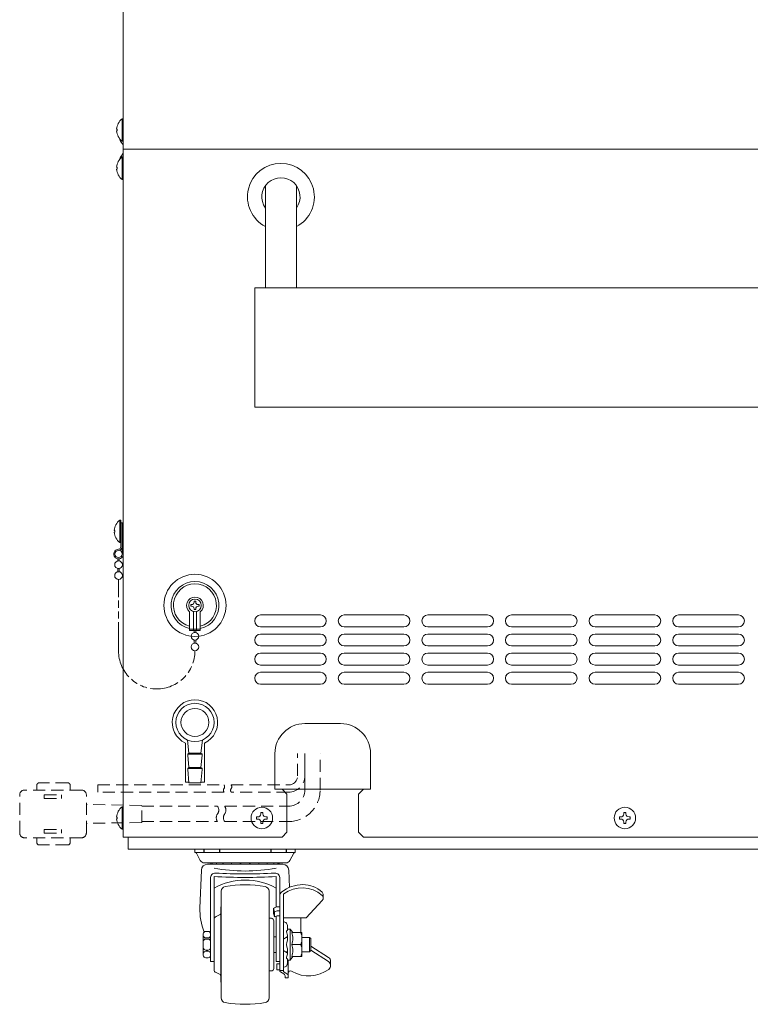
# Model space of a CAD drawing. Units: millimetres. Extents: x 824 to 12225, y -727 to 11817.
# Drawn here: x 10377 to 10683, y 3247 to 3660 of the extents above; entities that cross this region are included whole.
import ezdxf

# ---------------------------------------------------------------- set-up
doc = ezdxf.new("R2010")
doc.units = ezdxf.units.MM
for name, pattern in [('AM_ISO02W050', [7.5, 6, -1.5]), ('AM_ISO09W050', [22.5, 12, -1.5, 3, -1.5, 3, -1.5]), ('DASHED2', [9.524999999999995, 6.349999999999997, -3.174999999999998])]:
    doc.linetypes.add(name, pattern=pattern)
doc.layers.get('0').update_dxf_attribs({"lineweight": 18})
for name, color, linetype, lineweight in [('ACｺｰﾄﾞ', 252, 'DASHED2', 18), ('AM_3', 6, 'AM_ISO02W050', 25), ('仮想線', 44, 'AM_ISO09W050', 13), ('弱線', 133, 'Continuous', 13)]:
    doc.layers.add(name, color=color, linetype=linetype, lineweight=lineweight)

msp = doc.modelspace()

# ---------------------------------------------------------------- linework, layer by layer
for p, q in [((10420.04433887567, 3800.402099987074), (10420.04433887567, 3605.402099987074)), ((10420.04433887567, 3605.402099987074), (10840.04433887567, 3605.402099987074)), ((10417.74433887568, 3433.924727993745), (10417.74433887568, 3432.973723351624)), ((10418.34433887568, 3433.924727993748), (10418.34433887568, 3432.973723351624)), ((10417.74433887568, 3429.830476622524), (10417.74433887568, 3428.473723351624)), ((10418.34433887568, 3429.830476622524), (10418.34433887568, 3428.473723351624)), ((10486.54433887567, 3337.402099987075), (10520.54433887567, 3337.402099987075)), ((10422.04433887567, 3312.402099987075), (10422.04433887567, 3317.402099987074)), ((10838.04433887567, 3312.402099987075), (10422.04433887567, 3312.402099987075)), ((10450.04433087567, 3312.402099987075), (10471.04433087567, 3312.402099987075)), ((10450.04433087567, 3312.402099987075), (10450.04433087567, 3310.902099987075)), ((10450.04433087567, 3310.902099987075), (10471.04433087567, 3310.902099987075)), ((10450.68567287567, 3310.638099587075), (10452.28113187567, 3307.658105037074)), ((10492.04433087567, 3312.402099987075), (10471.04433087567, 3312.402099987075)), ((10492.04433087567, 3310.902099987075), (10471.04433087567, 3310.902099987075)), ((10491.40298487567, 3310.638094787074), (10489.80752587567, 3307.658096567075)), ((10492.04433087567, 3312.402099987075), (10492.04433087567, 3310.902099987075)), ((10454.04433087567, 3306.602100747074), (10471.04433087567, 3306.602100747074)), ((10455.24432787567, 3306.002101287074), (10486.78676287567, 3306.002101287074)), ((10488.04433087567, 3306.602100747074), (10471.04433087567, 3306.602100747074)), ((10452.13654387567, 3287.690513987075), (10452.74616687567, 3303.597839987074)), ((10489.62070687567, 3296.338245987075), (10489.34249287567, 3303.597840687074)), ((10456.54433087567, 3300.499626587074), (10456.54433087567, 3265.302104987074)), ((10458.04433087567, 3300.856134787074), (10458.04433087567, 3262.002097987074)), ((10484.04433087567, 3300.856134787074), (10484.04433087567, 3288.109582987074)), ((10485.54433087567, 3300.499548787075), (10485.54433087567, 3261.385482987074)), ((10461.04433087567, 3272.402099987074), (10461.04433087567, 3294.730740987074)), ((10481.04433087567, 3272.402099987074), (10481.04433087567, 3294.730740987074)), ((10487.04434587567, 3293.232227987074), (10487.04434587567, 3261.385482987074)), ((10496.54434587567, 3283.610427987074), (10503.34317137567, 3290.927196987074)), ((10503.74433167567, 3291.948251987074), (10503.74433167567, 3293.247292987074)), ((10460.84432987567, 3288.152099987075), (10460.84432987567, 3272.402099987074)), ((10461.04433087567, 3288.152099987075), (10460.84432987567, 3288.152099987075)), ((10482.94433087567, 3285.430303987074), (10483.34432987567, 3283.981061987074)), ((10482.94433287567, 3287.530301987074), (10483.34433187567, 3286.081062987074)), ((10482.94433287567, 3285.430303987074), (10482.94433287567, 3287.530301987074)), ((10483.34433387567, 3283.981061987074), (10483.34433387567, 3286.081062987074)), ((10484.86185887567, 3288.223123987074), (10485.54433087567, 3288.223123987074)), ((10484.87046487567, 3286.498250987074), (10485.54433087567, 3286.498250987074)), ((10458.89686587567, 3284.155164987074), (10460.56015387567, 3284.951078987074)), ((10481.04433087567, 3283.402099987074), (10482.04433087567, 3283.402099987074)), ((10483.04433087567, 3272.402099987074), (10483.04433087567, 3282.402099987074)), ((10484.04433087567, 3284.282260987075), (10484.04433087567, 3265.302104987074)), ((10484.87046487567, 3284.398252987074), (10485.54433087567, 3284.398252987074)), ((10487.04434587567, 3283.610429987074), (10496.54434587567, 3283.610429987074)), ((10494.34434487567, 3283.610429987074), (10494.34434487567, 3277.402099987074)), ((10453.54433087567, 3276.902099987074), (10453.54433087567, 3267.902099987074)), ((10455.54433087567, 3277.902099987074), (10454.54433087567, 3277.902099987074)), ((10488.84434687567, 3276.402099987074), (10488.37294187567, 3277.735431987074)), ((10488.59434687567, 3278.335113987074), (10488.84434487567, 3278.479450987074)), ((10488.84434487567, 3280.102104987073), (10488.84434487567, 3278.479450987074)), ((10488.84434487567, 3278.902103987074), (10489.84434487567, 3278.902103987074)), ((10489.84434487567, 3278.902103987074), (10489.84434487567, 3272.402099987074)), ((10489.84434687567, 3278.902105987074), (10491.04434587567, 3277.402101987074)), ((10490.54434587567, 3277.402099987074), (10494.84434487567, 3277.402099987074)), ((10494.84434487567, 3277.402099987074), (10494.84434487567, 3272.402099987074)), ((10455.54433087567, 3275.202098987074), (10454.54433087567, 3275.202098987074)), ((10455.54433087567, 3274.702098987074), (10454.54433087567, 3274.702098987074)), ((10483.04433087567, 3275.652099987075), (10484.04433087567, 3275.652099987075)), ((10487.04434587567, 3274.652099987074), (10488.84434687567, 3275.802099987075)), ((10488.84434487567, 3275.402099987074), (10488.21825787567, 3275.402099987074)), ((10488.84434487567, 3276.402099987074), (10488.84434487567, 3274.202098987074)), ((10498.04433087567, 3275.402099987074), (10494.84434487567, 3275.402099987074)), ((10498.04432987567, 3275.402099987074), (10498.54432987567, 3274.902099987075)), ((10498.04433087567, 3275.402099987074), (10498.04433087567, 3272.402099987074)), ((10498.54433087567, 3274.902099987075), (10498.54433087567, 3272.402099987074)), ((10455.54433087567, 3270.102100987075), (10454.54433087567, 3270.102100987075)), ((10455.54433087567, 3269.602096987074), (10454.54433087567, 3269.602096987074)), ((10460.84432987567, 3256.652099987074), (10460.84432987567, 3272.402099987074)), ((10461.04433087567, 3272.402099987074), (10461.04433087567, 3250.073459987074)), ((10481.04433087567, 3272.402099987074), (10481.04433087567, 3250.073459987074)), ((10483.04433087567, 3272.402099987074), (10483.04433087567, 3262.402099987074)), ((10483.04433087567, 3269.152099987074), (10484.04433087567, 3269.152099987074)), ((10488.84434487567, 3268.765258987075), (10487.04434787567, 3269.902099987074)), ((10488.84434487567, 3269.402099987074), (10487.83601987567, 3269.402099987074)), ((10488.84434487567, 3268.402099987074), (10488.84434487567, 3270.602100987074)), ((10489.84434487567, 3265.902095987075), (10489.84434487567, 3272.402099987074)), ((10490.54434587567, 3272.402099987074), (10494.34434487567, 3272.402099987074)), ((10494.84434487567, 3267.402099987074), (10494.84434487567, 3272.402099987074)), ((10498.04433087567, 3269.402099987074), (10494.84434487567, 3269.402099987074)), ((10498.04433087567, 3269.402099987074), (10498.04433087567, 3272.402099987074)), ((10498.04433087567, 3269.402099987074), (10498.54433087567, 3269.902099987074)), ((10498.54433087567, 3269.902099987074), (10498.54433087567, 3272.402099987074)), ((10498.54433087567, 3271.739898987074), (10505.92293817567, 3267.014530987074)), ((10498.54433087567, 3270.007846987074), (10505.92293717567, 3265.282478987074)), ((10455.54433087567, 3266.902099987074), (10454.54433087567, 3266.902099987074)), ((10456.54433087567, 3265.302104987074), (10458.04433087567, 3265.302104987074)), ((10484.04433087567, 3265.302104987074), (10485.54433087567, 3265.302104987074)), ((10488.84434487567, 3268.402099987074), (10488.37293987567, 3267.068763987075)), ((10488.59434487567, 3266.469085987074), (10488.84434487567, 3266.324748987074)), ((10488.84434487567, 3264.702094987074), (10488.84434487567, 3266.324748987074)), ((10488.84434487567, 3265.902095987075), (10489.84434487567, 3265.902095987075)), ((10489.04433087567, 3258.423438987074), (10489.04433087567, 3265.902095987075)), ((10489.84434687567, 3265.902095987075), (10491.04434587567, 3267.402099987074)), ((10490.54434587567, 3267.402099987074), (10494.84434487567, 3267.402099987074)), ((10506.84433007567, 3263.598251987075), (10506.84433007567, 3265.330303987074)), ((10458.89686587567, 3260.649036987074), (10460.56015387567, 3259.853122987074)), ((10481.04433087567, 3261.402099987074), (10482.04433087567, 3261.402099987074)), ((10484.34432987567, 3264.316291987074), (10485.54433087567, 3264.316291987074)), ((10484.34432987567, 3261.817161987075), (10484.34432987567, 3264.316291987074)), ((10484.34432987567, 3261.817161987075), (10485.54433087567, 3261.817161987075)), ((10485.54433087567, 3261.581970987074), (10487.04434587567, 3261.581970987074)), ((10487.20912187567, 3260.209342987073), (10485.81193787567, 3260.942775987074)), ((10487.28408287567, 3260.958560987074), (10488.56485587567, 3260.177772987074)), ((10490.52640987567, 3261.226226987074), (10490.73803387567, 3261.109783987074)), ((10461.04433087567, 3256.652099987074), (10460.84432987567, 3256.652099987074)), ((10487.74433187567, 3258.423438987074), (10487.74433187567, 3259.323921987074)), ((10487.74433187567, 3258.423438987074), (10489.04433087567, 3258.423438987074))]:
    msp.add_line(p, q)
at = {"ltscale": 0.03}
for p, q in [((10447.54433887567, 3352.481381721577), (10452.54433887567, 3352.481381721577)), ((10447.54433887567, 3346.481381721576), (10452.54433887567, 3346.481381721576))]:
    msp.add_line(p, q, dxfattribs=at)
for points in [[(10417.26537678529, 3613.002099987074), (10417.54433887567, 3613.002099987074), (10417.54433887567, 3613.802099987076), (10417.26537678529, 3613.802099987076, -0.2057181245994068), (10419.54433887567, 3618.102099987074), (10420.04433887567, 3618.102099987074), (10420.04433887567, 3608.702099987074), (10419.54433887567, 3608.702099987074, -0.2057181245994216)], [(10417.26537678529, 3597.002099987073), (10417.54433887567, 3597.002099987073), (10417.54433887567, 3597.802099987075), (10417.26537678529, 3597.802099987075, -0.2057181245994068), (10419.54433887567, 3602.102099987074), (10420.04433887567, 3602.102099987074), (10420.04433887567, 3592.702099987074), (10419.54433887567, 3592.702099987074, -0.2057181245994216)], [(10416.26537678527, 3445.002099987075), (10416.54433887565, 3445.002099987075), (10416.54433887565, 3445.802099987075), (10416.26537678527, 3445.802099987075, -0.2057181245994068), (10418.54433887565, 3450.102099987074), (10419.04433887565, 3450.102099987074), (10419.04433887565, 3440.702099987074), (10418.54433887565, 3440.702099987074, -0.2057181245994216)], [(10419.04433887567, 3448.902099987074), (10419.04433887564, 3438.902099987075, -0.3456861454539287), (10418.04433887567, 3437.902099987074, 2.41421356237324), (10420.04433887567, 3435.902099987075), (10420.04433887567, 3448.902099987074), (10419.54433887567, 3448.902099987074)], [(10417.26537678529, 3325.002099987074), (10417.54433887567, 3325.002099987074), (10417.54433887567, 3325.802099987074), (10417.26537678529, 3325.802099987074, -0.2057181245994068), (10419.54433887567, 3330.102099987074), (10420.04433887567, 3330.102099987074), (10420.04433887567, 3320.702099987073), (10419.54433887567, 3320.702099987073, -0.2057181245994216)]]:
    msp.add_lwpolyline(points, format="xyb", close=True)
for points in [[(10420.04433887567, 3607.151569954679, -0.1263504281388954), (10418.48711576714, 3609.793318333397, -0.1263504281388954)], [(10418.48711576711, 3601.010881640645, -0.1263504281433978), (10420.04433887567, 3603.652630019468)], [(10420.04433887567, 3605.402099987074), (10420.04433887567, 3317.402099987074), (10486.54433887567, 3317.402099987074), (10488.54433887567, 3319.402099987075), (10488.54433887567, 3335.402099987074), (10486.54433887567, 3337.402099987075), (10483.54433887567, 3337.402099987075), (10483.54433887567, 3352.402099987074, -0.4142135623730951), (10496.04433887567, 3364.902099987074), (10511.04433887567, 3364.902099987074, -0.4142135623730951), (10523.54433887567, 3352.402099987074), (10523.54433887567, 3337.402099987075), (10520.54433887567, 3337.402099987075), (10518.54433887567, 3335.402099987074), (10518.54433887567, 3319.402099987075), (10520.54433887567, 3317.402099987074), (10520.54433887567, 3317.402099987074), (10710.54433887567, 3317.402099987074)], [(10419.54075844108, 3438.842370471404, -0.3570660717181923), (10418.04433887567, 3437.402099987075, 2.414213562370183), (10419.54433887567, 3435.902099987075), (10419.54433887567, 3448.902099987074)], [(10452.56440417253, 3340.402099987074), (10454.04433887567, 3340.402099987074), (10454.04433881997, 3356.78525599141, 4.529211061988664), (10446.04433893137, 3356.78525599141), (10446.04433887567, 3340.402099987074), (10447.52427357881, 3340.402099987074)]]:
    msp.add_lwpolyline(points, format="xyb")
for points in [[(10479.54433887567, 3590.065789513618), (10479.54433887567, 3547.402099987103)], [(10492.54433887567, 3547.402099987103), (10492.54433887567, 3590.065789513618)]]:
    msp.add_lwpolyline(points)
msp.add_lwpolyline([(10475.04433887565, 3497.402099987103), (10785.04433887565, 3497.402099987103), (10785.04433887565, 3547.402099987103), (10475.04433887565, 3547.402099987103)], close=True)
msp.add_lwpolyline([(10446.9548326579, 3358.02274016861), (10447.54433887567, 3352.481381721577), (10447.04433887567, 3352.181381721577), (10447.04433887567, 3351.681381721578), (10447.54433887567, 3346.481381721576), (10447.04433887567, 3346.181381721577), (10447.04433887567, 3345.681381721578), (10447.54433887567, 3340.181381721579), (10452.54433887567, 3340.181381721579), (10453.04433887567, 3345.681381721578), (10453.04433887567, 3346.181381721577), (10452.54433887567, 3346.481381721576), (10453.04433887567, 3351.681381721578), (10453.04433887567, 3352.181381721577), (10452.54433887567, 3352.481381721577), (10453.13384509344, 3358.02274016861)], dxfattribs=at)
for centre, radius in [((10418.04433887568, 3431.402099987074), 1.6), ((10418.04433887568, 3426.902099987074), 1.6), ((10450.04433887567, 3414.402099987074), 13), ((10450.04433887567, 3365.402099987074), 8), ((10450.04433887567, 3365.402099987074), 5.849999999999997), ((10478.04433887567, 3325.402099987074), 4.5), ((10630.04433887567, 3325.402099987074), 4.5)]:
    msp.add_circle(centre, radius)
for centre, radius, start, end in [((10486.04433887567, 3585.402099987074), 14, 297.6640044962305, 242.3359955037696), ((10486.04433887567, 3585.402099987074), 8, 324.3409123038441, 215.6590876961559), ((10450.04433887567, 3414.402099987074), 10, 283.0028781629387, 256.9971218370613), ((10450.24487687567, 3310.402099987074), 0.5, 28.16415699999973, 90.00001600002244), ((10491.84378487567, 3310.402099987074), 0.5, 89.99996199998574, 151.8358300000345), ((10454.04433087567, 3308.602100787074), 2, 208.1640999999819, 270), ((10455.24432787567, 3303.502101287075), 2.5, 89.99998199998775, 177.8053100000054), ((10458.54433087567, 3307.086601637075), 1.984500099999999, 194.1311600000426, 213.126230000036), ((10459.08546887567, 3307.086601637075), 1.984500099999999, 194.1311600000426, 213.126230000036), ((10460.82881587567, 3307.086601637075), 1.984500099999999, 194.1311600000426, 213.126230000036), ((10463.60208587567, 3307.086601637075), 1.984500099999999, 194.1311600000426, 213.126230000036), ((10467.12566787567, 3307.086601637075), 1.984500099999999, 194.1311600000426, 213.126230000036), ((10463.60208587567, 3307.086601637075), 1.984500099999999, 326.8737699999639, 332.5952099999731), ((10467.12566787567, 3307.086601637075), 1.984500099999999, 326.8737699999639, 345.8688300000064), ((10471.04433087567, 3307.086601637075), 1.984500099999999, 194.1311600000426, 213.126230000036), ((10471.04433087567, 3307.086601637075), 1.984500099999999, 326.8737699999639, 345.8688399999573), ((10474.96299387567, 3307.086601637075), 1.984500099999999, 194.1311600000426, 213.126230000036), ((10474.96299387567, 3307.086601637075), 1.984500099999999, 326.8737699999639, 345.8688399999573), ((10478.48657587567, 3307.086601637075), 1.984500099999999, 207.4047900000269, 213.126230000036), ((10478.48657587567, 3307.086601637075), 1.984500099999999, 326.8737699999639, 345.8688399999573), ((10481.25984587567, 3307.086601637075), 1.984500099999999, 326.8737699999639, 345.8688399999573), ((10483.00319287567, 3307.086601637075), 1.984500099999999, 326.8737699999639, 345.8688399999573), ((10483.54433087567, 3307.086601637075), 1.984500099999999, 326.8737699999639, 345.8688399999573), ((10486.84433387567, 3303.502101287075), 2.5, 2.194649099957058, 89.99998199998775), ((10488.04433087567, 3308.602100787074), 2, 270, 331.8358699999864), ((10458.53477887567, 3300.304391287074), 2, 87.27300800002052, 185.6020000000135), ((10471.04433087567, 3375.819351987074), 72.617249, 259.6872700000148, 280.3127299999852), ((10471.04433087567, 3562.947039987073), 260.9404, 267.2730699999807, 272.7269000000212), ((10483.55387487567, 3300.304391287074), 2, 354.4002399999805, 92.72690100000206), ((10471.04433087567, 3561.472499987075), 260.9404, 267.1443399999818, 272.855639999985), ((10471.04433087567, 3272.524257987074), 26.87784399999999, 61.07464299998208, 118.9253599999992), ((10495.30155187567, 3282.997405987074), 14.5, 90.22610900001412, 128.3583400000186), ((10495.23807887567, 3285.697294987074), 11.8, 47.13928500003076, 90.03034899999732), ((10463.04433087567, 3294.730740987074), 2, 99.59416399999024, 180.000020000002), ((10471.04433087567, 3247.402099987074), 50, 80.40592900000509, 99.59408900002109), ((10479.04433087567, 3294.730740987074), 2, 0, 80.40585399999362), ((10487.54433087567, 3292.799217987074), 2, 128.3583400000186, 180.000010000001), ((10487.54434587567, 3293.232227987074), 0.5, 124.6727300000119, 180.000010000001), ((10494.89649087567, 3283.517677987074), 12.680579, 48.49406600003593, 127.3475800000045), ((10502.24433167567, 3293.247292987074), 1.5, 0, 47.13928500003076), ((10502.24433167567, 3291.948251987074), 1.5, 317.1014099999926, 47.13928500003076), ((10477.12190987567, 3286.835281987074), 25, 177.5710300000272, 201.5724900000711), ((10460.34432987567, 3285.402099987074), 0.5, 295.5719299999694, 1.86693157439e-05), ((10484.86185887567, 3285.223123987074), 3, 90.00000299998466, 129.7304699999811), ((10484.87046487567, 3283.498250987074), 3, 90.00000299998466, 120.5780699999808), ((10459.54433087567, 3282.802099987075), 1.5, 115.5719400000118, 180.000010000001), ((10482.04433087567, 3282.402099987074), 1, 0, 89.99998199998775), ((10484.87046487567, 3281.398252987075), 3, 90.00000299998466, 120.5780699999808), ((10487.04434587567, 3280.102104987073), 1.8, 0, 90.00000299998466), ((10454.54433087567, 3276.902099987074), 1, 90.00001600002244, 180.000010000001), ((10455.54433087567, 3276.902099987074), 1, 3.59721976162e-05, 90.00001600002244), ((10488.84434487567, 3277.902099987074), 0.5, 120.000000000011, 199.4712200000701), ((10484.54434587567, 3274.902099987075), 6.5, 337.3801299999593, 22.61986500002655), ((10488.34434487567, 3274.902099987075), 6.5, 337.3801299999593, 22.61986500002655), ((10454.54433087567, 3276.202098987074), 1, 179.999989999999, 269.999969999997), ((10454.54433087567, 3273.702098987075), 1, 90.00001600002244, 180.000010000001), ((10455.54433087567, 3276.202098987074), 1, 269.999979999998, 1.86693157439e-05), ((10455.54433087567, 3273.702098987075), 1, 3.59721976162e-05, 90.00001600002244), ((10491.83434487567, 3272.402099987074), 3.49, 148.9517800000353, 211.0482300000152), ((10454.54433087567, 3271.102100987074), 1, 179.999989999999, 269.999969999997), ((10454.54433087567, 3268.602096987074), 1, 90.00001600002244, 180.000010000001), ((10455.54433087567, 3271.102100987074), 1, 269.999979999998, 1.86693157439e-05), ((10455.54433087567, 3268.602096987074), 1, 3.59721976162e-05, 90.00001600002244), ((10484.54434587567, 3269.902099987074), 6.5, 337.3801299999593, 22.61986500002655), ((10488.34434487567, 3269.902099987074), 6.5, 337.3801299999593, 22.61986500002655), ((10454.54433087567, 3267.902099987074), 1, 179.999989999999, 269.999969999997), ((10455.54433087567, 3267.902099987074), 1, 269.999979999998, 1.86693157439e-05), ((10487.04434587567, 3264.702102987075), 1.8, 270, 0), ((10488.84434487567, 3266.902099987074), 0.5, 160.528769999929, 240.0000099999961), ((10504.84433007567, 3265.330303987074), 2, 0, 57.36389700001653), ((10504.84433007567, 3263.598251987075), 2, 307.0702199999753, 57.36389700001653), ((10459.54433087567, 3262.002097987074), 1.5, 180.000050000005, 244.4281199999879), ((10482.04433087567, 3262.402099987074), 1, 270.000020000002, 0), ((10486.04433087567, 3261.385482987074), 0.5, 179.999989999999, 242.3034499999785), ((10487.54434587567, 3261.385482987074), 0.5, 179.999989999999, 242.303280000005), ((10490.04433087567, 3260.350097987075), 1, 61.17885100000711, 180.000010000001), ((10497.68278087567, 3273.731193987074), 14.405884, 241.1788500000104, 305.6665899999963), ((10460.34432987567, 3259.402099987074), 0.5, 2.2311767166e-05, 64.42811600000431), ((10486.74433187567, 3259.323921987074), 1, 0, 62.30345599997716), ((10488.04433087567, 3259.323924987074), 1, 0, 62.30329199996064), ((10463.04433087567, 3250.073459987074), 2, 179.9999799999979, 260.4058300000192), ((10471.04433087567, 3297.402100987074), 50, 260.4059100000187, 279.594069999972), ((10479.04433087567, 3250.073459987074), 2, 279.5941500000229, 0)]:
    msp.add_arc(centre, radius, start, end)
at = {"ltscale": 0.5}
msp.add_arc((10418.04433887567, 3435.902099987075), 1.599999999999889, 20.36413480631662, 77.76989780173551, dxfattribs=at)
at = {"layer": 'ACｺｰﾄﾞ', "ltscale": 0.8, "extrusion": (-1, 1e-16, 0)}
for p, q in [((10383.85701455795, 3339.102099987074), (10383.85701455795, 3337.102099987074)), ((10383.85701455795, 3339.102099987074), (10383.85701455795, 3337.102099987074)), ((10396.80965055796, 3340.102099987074), (10384.85701455795, 3340.102099987074)), ((10396.80965055796, 3340.102099987074), (10384.85701455795, 3340.102099987074)), ((10397.80965055796, 3339.102099987074), (10397.80965055796, 3337.102099987074)), ((10397.80965055796, 3339.102099987074), (10397.80965055796, 3337.102099987074)), ((10376.66916655796, 3319.102099987074), (10376.66916655796, 3335.102099987074)), ((10376.66916655796, 3319.102099987074), (10376.66916655796, 3335.102099987074)), ((10402.57443855796, 3337.102099987074), (10378.66916655796, 3337.102099987074)), ((10402.57443855796, 3337.102099987074), (10378.66916655796, 3337.102099987074)), ((10386.98516255796, 3335.102099987074), (10394.17438655824, 3335.102099987074)), ((10386.98516255796, 3333.602099987074), (10386.98516255796, 3335.102099987074)), ((10386.98516255796, 3335.102099987074), (10394.17438655824, 3335.102099987074)), ((10386.98516255796, 3333.602099987074), (10386.98516255796, 3335.102099987074)), ((10394.17438655824, 3333.602099987074), (10394.17438655824, 3335.102099987074)), ((10394.17438655824, 3333.602099987074), (10394.17438655824, 3335.102099987074)), ((10404.57443855796, 3319.102099987074), (10404.57443855796, 3335.102099987074)), ((10404.57443855796, 3319.102099987074), (10404.57443855796, 3335.102099987074)), ((10386.98516255796, 3333.602099987074), (10394.17438655824, 3333.602099987074)), ((10386.98516255796, 3333.602099987074), (10394.17438655824, 3333.602099987074)), ((10386.98516255339, 3320.602099987074), (10394.17438655367, 3320.602099987074)), ((10386.98516255339, 3320.602099987074), (10386.98516255339, 3319.102099987074)), ((10386.98516255339, 3320.602099987074), (10394.17438655367, 3320.602099987074)), ((10386.98516255339, 3320.602099987074), (10386.98516255339, 3319.102099987074)), ((10386.98516255339, 3319.102099987074), (10394.17438655367, 3319.102099987074)), ((10386.98516255339, 3319.102099987074), (10394.17438655367, 3319.102099987074)), ((10394.17438655367, 3320.602099987074), (10394.17438655367, 3319.102099987074)), ((10394.17438655367, 3320.602099987074), (10394.17438655367, 3319.102099987074)), ((10402.57443855796, 3317.102099987073), (10378.66916655796, 3317.102099987073)), ((10402.57443855796, 3317.102099987073), (10378.66916655796, 3317.102099987073)), ((10383.85701455795, 3315.102099987074), (10383.85701455795, 3317.102099987073)), ((10383.85701455795, 3315.102099987074), (10383.85701455795, 3317.102099987073)), ((10396.80965055796, 3314.102099987074), (10384.85701455795, 3314.102099987074)), ((10396.80965055796, 3314.102099987073), (10384.85701455795, 3314.102099987073)), ((10397.80965055796, 3315.102099987074), (10397.80965055796, 3317.102099987073)), ((10397.80965055796, 3315.102099987074), (10397.80965055796, 3317.102099987073))]:
    msp.add_line(p, q, dxfattribs=at)
at = {"layer": 'ACｺｰﾄﾞ', "ltscale": 0.8}
for p, q in [((10427.747530557, 3330.696023987074), (10404.5744385574, 3331.053291316242)), ((10427.747530557, 3330.696023987074), (10404.5744385574, 3331.053291316242)), ((10427.74753055751, 3323.508175987074), (10427.747530557, 3330.696023987074)), ((10427.74753055751, 3323.508175987073), (10427.747530557, 3330.696023987074)), ((10427.74753055751, 3323.508175987074), (10404.57443855796, 3323.150908654616)), ((10427.74753055751, 3323.508175987073), (10404.57443855796, 3323.150908654616))]:
    msp.add_line(p, q, dxfattribs=at)
for points in [[(10462.49593471646, 3323.902099987074), (10489.24433887567, 3323.902099987074, 0.4142135623730959), (10502.44433887567, 3337.102099987074), (10502.44433887567, 3352.402099987074)], [(10462.49593471646, 3330.302099987073), (10489.24433887567, 3330.302099987073, 0.4142135623730935), (10496.04433887567, 3337.102099987074), (10496.04433887567, 3352.402099987074)], [(10462.49593471646, 3323.902099987074), (10489.24433887567, 3323.902099987074, 0.4142135623730959), (10502.44433887567, 3337.102099987074), (10502.44433887567, 3352.402099987073)], [(10462.49593471646, 3330.302099987073), (10489.24433887567, 3330.302099987073, 0.4142135623730935), (10496.04433887567, 3337.102099987074), (10496.04433887567, 3352.402099987073)], [(10496.04433887567, 3352.402099987074), (10496.04433887567, 3343.026400131809, -0.4142135623730935), (10489.24433887567, 3336.226400131809), (10465.21225252362, 3336.226400131809)], [(10465.21225252362, 3339.226400131809), (10489.24433887567, 3339.226400131809, 0.4142135623730951), (10493.04433887567, 3343.026400131809), (10493.04433887567, 3352.402099987074)], [(10496.04433887567, 3352.402099987073), (10496.04433887567, 3343.026400131809, -0.4142135623730935), (10489.24433887567, 3336.226400131808), (10465.21225252362, 3336.226400131808)], [(10465.21225252362, 3339.226400131809), (10489.24433887567, 3339.226400131809, 0.4142135623730951), (10493.04433887567, 3343.026400131809), (10493.04433887567, 3352.402099987073)]]:
    msp.add_lwpolyline(points, format="xyb", dxfattribs=at)
for points in [[(10462.21225252362, 3336.226400131809), (10409.38548436511, 3336.226400131809), (10409.38548436511, 3339.226400131809), (10462.21225252362, 3339.226400131809)], [(10462.21225252362, 3336.226400131808), (10409.38548436511, 3336.226400131808), (10409.38548436511, 3339.226400131809), (10462.21225252362, 3339.226400131809)], [(10427.74753055725, 3330.302099987073), (10459.49593471646, 3330.302099987073)], [(10427.74753055725, 3330.302099987073), (10459.49593471646, 3330.302099987073)], [(10427.74753055725, 3323.902099987074), (10459.49593471646, 3323.902099987074)], [(10427.74753055725, 3323.902099987074), (10459.49593471646, 3323.902099987074)]]:
    msp.add_lwpolyline(points, dxfattribs=at)
for centre, radius, start, end in [((10384.85701455795, 3339.102099987074), 1, 90, 180), ((10384.85701455795, 3339.102099987074), 1, 90, 180), ((10396.80965055796, 3339.102099987074), 1, 0, 90), ((10396.80965055796, 3339.102099987074), 1, 0, 90), ((10461.20410050151, 3338.476400131809), 1.256531137569429, 323.3531342999013, 36.64686570002457), ((10461.20410050151, 3338.476400131809), 1.256531137569429, 323.3531342999013, 36.64686570002457), ((10464.20410050151, 3338.476400131809), 1.256531137569429, 323.3531342999013, 36.64686570002457), ((10464.20410050151, 3338.476400131809), 1.256531137569429, 323.3531342999013, 36.64686570002457), ((10378.66916655796, 3335.102099987074), 2, 90, 180), ((10378.66916655796, 3335.102099987074), 2, 90, 180), ((10402.57443855796, 3335.102099987074), 2, 0, 90), ((10402.57443855796, 3335.102099987074), 2, 0, 90), ((10463.22040454573, 3336.976400131809), 1.256531137569429, 143.3531342999013, 216.6468657000246), ((10463.22040454573, 3336.976400131809), 1.256531137569429, 143.3531342999013, 216.6468657000246), ((10466.22040454573, 3336.976400131809), 1.256531137569429, 143.3531342999013, 216.6468657000246), ((10466.22040454573, 3336.976400131809), 1.256531137569429, 143.3531342999013, 216.6468657000246), ((10461.65976245135, 3325.502099987074), 2.691124386997058, 143.5196526798581, 216.4803473201419), ((10461.65976245135, 3325.502099987074), 2.691124386997058, 143.5196526798581, 216.4803473201419), ((10457.33210698157, 3328.702099987074), 2.691124386997059, 323.5196526798581, 36.48034732014191), ((10457.33210698157, 3328.702099987074), 2.691124386997059, 323.5196526798581, 36.48034732014191), ((10464.65976245135, 3325.502099987074), 2.691124386997058, 143.5196526798581, 216.4803473201419), ((10464.65976245135, 3325.502099987074), 2.691124386997058, 143.5196526798581, 216.4803473201419), ((10460.33210698157, 3328.702099987074), 2.691124386997059, 323.5196526798581, 36.48034732014191), ((10460.33210698157, 3328.702099987074), 2.691124386997059, 323.5196526798581, 36.48034732014191), ((10378.66916655796, 3319.102099987074), 2, 180, 270), ((10378.66916655796, 3319.102099987074), 2, 180, 270), ((10402.57443855796, 3319.102099987074), 2, 270, 0), ((10402.57443855796, 3319.102099987074), 2, 270, 0), ((10384.85701455795, 3315.102099987074), 1, 180, 270), ((10384.85701455795, 3315.102099987074), 1, 180, 270), ((10396.80965055796, 3315.102099987074), 1, 270, 0), ((10396.80965055796, 3315.102099987074), 1, 270, 0)]:
    msp.add_arc(centre, radius, start, end, dxfattribs=at)
at = {"layer": 'AM_3', "ltscale": 0.1}
for p, q in [((10453.79433087567, 3312.402099987075), (10453.79433087567, 3310.902099987075)), ((10460.29433087567, 3312.402099987075), (10460.29433087567, 3310.902099987075)), ((10481.79433087567, 3312.402099987075), (10481.79433087567, 3310.902099987075)), ((10488.29433087567, 3312.402099987075), (10488.29433087567, 3310.902099987075))]:
    msp.add_line(p, q, dxfattribs=at)
at = {"layer": '仮想線'}
msp.add_lwpolyline([(10450.04433887567, 3395.40209998708, -1), (10418.04433887567, 3395.40209998708), (10418.04433887568, 3425.302099987074)], format="xyb", dxfattribs=at)
at = {"layer": '弱線'}
for p, q in [((10448.29433887566, 3414.052099987014), (10448.29433887565, 3414.75209998708)), ((10448.29433887565, 3414.75209998708), (10448.69433887559, 3414.752099987066)), ((10448.69433887565, 3414.052099987014), (10448.29433887566, 3414.052099987014)), ((10449.69433887563, 3415.752099987099), (10449.69433887562, 3416.152099987077)), ((10449.69433887562, 3416.152099987077), (10450.39433887566, 3416.152099986991)), ((10449.69433887566, 3412.65209998705), (10449.69433887565, 3413.052099987047)), ((10450.39433887566, 3416.152099986991), (10450.39433887565, 3415.752099987066)), ((10450.39433887564, 3413.052099987086), (10450.39433887563, 3412.65209998708)), ((10451.39433887562, 3414.752099987039), (10451.79433887566, 3414.752099987025)), ((10451.79433887559, 3414.05209998708), (10451.39433887559, 3414.052099987061)), ((10451.79433887566, 3414.752099987025), (10451.79433887559, 3414.05209998708)), ((10447.79433887567, 3403.902099987075), (10447.79433887567, 3411.721148663384)), ((10449.44433887567, 3403.902099987075), (10449.44433887567, 3411.872277858944)), ((10450.39433887563, 3412.65209998708), (10449.69433887566, 3412.65209998705)), ((10450.64433887567, 3403.902099987075), (10450.64433887567, 3411.872277858948)), ((10452.29433887567, 3403.902099987075), (10452.29433887567, 3411.721148663384)), ((10502.54433887567, 3410.402099987074), (10477.54433887567, 3410.402099987074)), ((10537.54433887567, 3410.402099987074), (10512.54433887567, 3410.402099987074)), ((10572.54433887567, 3410.402099987074), (10547.54433887567, 3410.402099987074)), ((10607.54433887567, 3410.402099987074), (10582.54433887567, 3410.402099987074)), ((10642.54433887567, 3410.402099987074), (10617.54433887567, 3410.402099987074)), ((10677.54433887567, 3410.402099987074), (10652.54433887567, 3410.402099987074)), ((10502.54433887567, 3405.402099987075), (10477.54433887567, 3405.402099987075)), ((10537.54433887567, 3405.402099987075), (10512.54433887567, 3405.402099987075)), ((10572.54433887567, 3405.402099987075), (10547.54433887567, 3405.402099987075)), ((10607.54433887567, 3405.402099987075), (10582.54433887567, 3405.402099987075)), ((10642.54433887567, 3405.402099987075), (10617.54433887567, 3405.402099987075)), ((10677.54433887567, 3405.402099987075), (10652.54433887567, 3405.402099987075)), ((10447.79433887567, 3404.402099987074), (10452.29433887567, 3404.402099987074)), ((10447.79433887567, 3403.902099987075), (10452.29433887567, 3403.902099987075)), ((10449.74433887567, 3403.073723351627), (10449.74433887567, 3403.902099987075)), ((10450.34433887566, 3403.073723351627), (10450.34433887566, 3403.902099987075)), ((10502.54433887567, 3402.402099987074), (10477.54433887567, 3402.402099987074)), ((10537.54433887567, 3402.402099987074), (10512.54433887567, 3402.402099987074)), ((10572.54433887567, 3402.402099987074), (10547.54433887567, 3402.402099987074)), ((10607.54433887567, 3402.402099987074), (10582.54433887567, 3402.402099987074)), ((10642.54433887567, 3402.402099987074), (10617.54433887567, 3402.402099987074)), ((10677.54433887567, 3402.402099987074), (10652.54433887567, 3402.402099987074)), ((10449.74433887567, 3398.573723351627), (10449.74433887567, 3399.930476622529)), ((10450.34433887566, 3398.573723351627), (10450.34433887566, 3399.930476622529)), ((10502.54433887567, 3397.402099987074), (10477.54433887567, 3397.402099987074)), ((10537.54433887567, 3397.402099987074), (10512.54433887567, 3397.402099987074)), ((10572.54433887567, 3397.402099987074), (10547.54433887567, 3397.402099987074)), ((10607.54433887567, 3397.402099987074), (10582.54433887567, 3397.402099987074)), ((10642.54433887567, 3397.402099987074), (10617.54433887567, 3397.402099987074)), ((10677.54433887567, 3397.402099987074), (10652.54433887567, 3397.402099987074)), ((10502.54433887567, 3394.402099987074), (10477.54433887567, 3394.402099987074)), ((10537.54433887567, 3394.402099987074), (10512.54433887567, 3394.402099987074)), ((10572.54433887567, 3394.402099987074), (10547.54433887567, 3394.402099987074)), ((10607.54433887567, 3394.402099987074), (10582.54433887567, 3394.402099987074)), ((10642.54433887567, 3394.402099987074), (10617.54433887567, 3394.402099987074)), ((10677.54433887567, 3394.402099987074), (10652.54433887567, 3394.402099987074)), ((10502.54433887567, 3389.402099987074), (10477.54433887567, 3389.402099987074)), ((10537.54433887567, 3389.402099987074), (10512.54433887567, 3389.402099987074)), ((10572.54433887567, 3389.402099987074), (10547.54433887567, 3389.402099987074)), ((10607.54433887567, 3389.402099987074), (10582.54433887567, 3389.402099987074)), ((10642.54433887567, 3389.402099987074), (10617.54433887567, 3389.402099987074)), ((10677.54433887567, 3389.402099987074), (10652.54433887567, 3389.402099987074)), ((10502.54433887567, 3386.402099987074), (10477.54433887567, 3386.402099987074)), ((10537.54433887567, 3386.402099987074), (10512.54433887567, 3386.402099987074)), ((10572.54433887567, 3386.402099987074), (10547.54433887567, 3386.402099987074)), ((10607.54433887567, 3386.402099987074), (10582.54433887567, 3386.402099987074)), ((10642.54433887567, 3386.402099987074), (10617.54433887567, 3386.402099987074)), ((10677.54433887567, 3386.402099987074), (10652.54433887567, 3386.402099987074)), ((10502.54433887567, 3381.402099987075), (10477.54433887567, 3381.402099987075)), ((10537.54433887567, 3381.402099987075), (10512.54433887567, 3381.402099987075)), ((10572.54433887567, 3381.402099987075), (10547.54433887567, 3381.402099987075)), ((10607.54433887567, 3381.402099987075), (10582.54433887567, 3381.402099987075)), ((10642.54433887567, 3381.402099987075), (10617.54433887567, 3381.402099987075)), ((10677.54433887567, 3381.402099987075), (10652.54433887567, 3381.402099987075))]:
    msp.add_line(p, q, dxfattribs=at)
at = {"layer": '弱線', "ltscale": 0.03}
for p, q in [((10447.04433887567, 3352.181381721577), (10453.04433887567, 3352.181381721577)), ((10453.04433887567, 3346.181381721577), (10447.04433887567, 3346.181381721577))]:
    msp.add_line(p, q, dxfattribs=at)
at = {"layer": '弱線'}
for points in [[(10419.54433887567, 3618.102099987074), (10419.54433887567, 3608.702099987074)], [(10419.54433887567, 3602.102099987074), (10419.54433887567, 3592.702099987074)], [(10418.54433887565, 3450.102099987074), (10418.54433887565, 3440.702099987074)], [(10419.54433887567, 3448.902099987074), (10419.54433887567, 3440.702099987074)], [(10419.54433887567, 3330.102099987074), (10419.54433887567, 3320.702099987073)]]:
    msp.add_lwpolyline(points, dxfattribs=at)
at = {"layer": '弱線', "linetype": 'Continuous'}
for points in [[(10478.49433887567, 3327.652099986964), (10478.49433887566, 3327.137814272774, 0.4142135623690992), (10479.78005316133, 3325.852099987026), (10480.29433887567, 3325.852099987007), (10480.29433887558, 3324.952099987073), (10479.78005316129, 3324.952099987053, 0.4142135623525835), (10478.49433887564, 3323.666385701372), (10478.49433887563, 3323.152099987074), (10477.59433887567, 3323.152099987038), (10477.59433887565, 3323.66638570132, 0.4142135623635052), (10476.30862458994, 3324.952099986993), (10475.79433887567, 3324.952099986994), (10475.79433887566, 3325.852099987076), (10476.30862458986, 3325.852099987058, 0.4142135623938731), (10477.59433887563, 3327.137814272815), (10477.59433887561, 3327.652099987074)], [(10630.49433887567, 3327.652099986964), (10630.49433887566, 3327.137814272774, 0.4142135623690992), (10631.78005316133, 3325.852099987026), (10632.29433887567, 3325.852099987007), (10632.29433887558, 3324.952099987073), (10631.78005316129, 3324.952099987053, 0.4142135623525835), (10630.49433887564, 3323.666385701372), (10630.49433887562, 3323.152099987074), (10629.59433887567, 3323.152099987038), (10629.59433887565, 3323.66638570132, 0.4142135623635052), (10628.30862458994, 3324.952099986993), (10627.79433887567, 3324.952099986994), (10627.79433887566, 3325.852099987076), (10628.30862458986, 3325.852099987058, 0.4142135623938731), (10629.59433887562, 3327.137814272815), (10629.59433887561, 3327.652099987074)]]:
    msp.add_lwpolyline(points, format="xyb", close=True, dxfattribs=at)
at = {"layer": '弱線'}
for centre, radius in [((10450.04433887566, 3414.402099987079), 2.6), ((10450.04433887567, 3401.50209998708), 1.6), ((10450.04433887567, 3397.00209998708), 1.6)]:
    msp.add_circle(centre, radius, dxfattribs=at)
for centre, radius, start, end in [((10450.04433887567, 3414.402099987074), 9, 284.4775121859366, 255.5224878140634), ((10450.04433887567, 3414.402099987074), 3.5, 310.005200884845, 229.994799115155), ((10448.69433887563, 3415.752099987066), 1, 269.9999999978114, 1.8759675e-09), ((10448.69433887565, 3413.052099987016), 1, 1.8759675e-09, 90), ((10451.39433887565, 3415.752099987041), 1, 179.999999998593, 269.9999999978114), ((10451.39433887564, 3413.052099987061), 1, 90.0000000026055, 179.999999998593), ((10477.54433887567, 3407.902099987075), 2.5, 90, 180), ((10502.54433887567, 3407.902099987075), 2.5, 0, 90), ((10512.54433887567, 3407.902099987075), 2.5, 90, 180), ((10537.54433887567, 3407.902099987075), 2.5, 0, 90), ((10547.54433887567, 3407.902099987075), 2.5, 90, 180), ((10572.54433887567, 3407.902099987075), 2.5, 0, 90), ((10582.54433887567, 3407.902099987075), 2.5, 90, 180), ((10607.54433887567, 3407.902099987075), 2.5, 0, 90), ((10617.54433887567, 3407.902099987075), 2.5, 90, 180), ((10642.54433887567, 3407.902099987075), 2.5, 0, 90), ((10652.54433887567, 3407.902099987075), 2.5, 90, 180), ((10677.54433887567, 3407.902099987075), 2.5, 0, 90), ((10477.54433887567, 3407.902099987075), 2.5, 180, 270), ((10502.54433887567, 3407.902099987075), 2.5, 270, 0), ((10512.54433887567, 3407.902099987075), 2.5, 180, 270), ((10537.54433887567, 3407.902099987075), 2.5, 270, 0), ((10547.54433887567, 3407.902099987075), 2.5, 180, 270), ((10572.54433887567, 3407.902099987075), 2.5, 270, 0), ((10582.54433887567, 3407.902099987075), 2.5, 180, 270), ((10607.54433887567, 3407.902099987075), 2.5, 270, 0), ((10617.54433887567, 3407.902099987075), 2.5, 180, 270), ((10642.54433887567, 3407.902099987075), 2.5, 270, 0), ((10652.54433887567, 3407.902099987075), 2.5, 180, 270), ((10677.54433887567, 3407.902099987075), 2.5, 270, 0), ((10477.54433887567, 3399.902099987075), 2.5, 90, 180), ((10502.54433887567, 3399.902099987075), 2.5, 0, 90), ((10512.54433887567, 3399.902099987075), 2.5, 90, 180), ((10537.54433887567, 3399.902099987075), 2.5, 0, 90), ((10547.54433887567, 3399.902099987075), 2.5, 90, 180), ((10572.54433887567, 3399.902099987075), 2.5, 0, 90), ((10582.54433887567, 3399.902099987075), 2.5, 90, 180), ((10607.54433887567, 3399.902099987075), 2.5, 0, 90), ((10617.54433887567, 3399.902099987075), 2.5, 90, 180), ((10642.54433887567, 3399.902099987075), 2.5, 0, 90), ((10652.54433887567, 3399.902099987075), 2.5, 90, 180), ((10677.54433887567, 3399.902099987075), 2.5, 0, 90), ((10477.54433887567, 3399.902099987075), 2.5, 180, 270), ((10502.54433887567, 3399.902099987075), 2.5, 270, 0), ((10512.54433887567, 3399.902099987075), 2.5, 180, 270), ((10537.54433887567, 3399.902099987075), 2.5, 270, 0), ((10547.54433887567, 3399.902099987075), 2.5, 180, 270), ((10572.54433887567, 3399.902099987075), 2.5, 270, 0), ((10582.54433887567, 3399.902099987075), 2.5, 180, 270), ((10607.54433887567, 3399.902099987075), 2.5, 270, 0), ((10617.54433887567, 3399.902099987075), 2.5, 180, 270), ((10642.54433887567, 3399.902099987075), 2.5, 270, 0), ((10652.54433887567, 3399.902099987075), 2.5, 180, 270), ((10677.54433887567, 3399.902099987075), 2.5, 270, 0), ((10477.54433887567, 3391.902099987074), 2.5, 90, 180), ((10502.54433887567, 3391.902099987074), 2.5, 0, 90), ((10512.54433887567, 3391.902099987074), 2.5, 90, 180), ((10537.54433887567, 3391.902099987074), 2.5, 0, 90), ((10547.54433887567, 3391.902099987074), 2.5, 90, 180), ((10572.54433887567, 3391.902099987074), 2.5, 0, 90), ((10582.54433887567, 3391.902099987074), 2.5, 90, 180), ((10607.54433887567, 3391.902099987074), 2.5, 0, 90), ((10617.54433887567, 3391.902099987074), 2.5, 90, 180), ((10642.54433887567, 3391.902099987074), 2.5, 0, 90), ((10652.54433887567, 3391.902099987074), 2.5, 90, 180), ((10677.54433887567, 3391.902099987074), 2.5, 0, 90), ((10477.54433887567, 3391.902099987074), 2.5, 180, 270), ((10502.54433887567, 3391.902099987074), 2.5, 270, 0), ((10512.54433887567, 3391.902099987074), 2.5, 180, 270), ((10537.54433887567, 3391.902099987074), 2.5, 270, 0), ((10547.54433887567, 3391.902099987074), 2.5, 180, 270), ((10572.54433887567, 3391.902099987074), 2.5, 270, 0), ((10582.54433887567, 3391.902099987074), 2.5, 180, 270), ((10607.54433887567, 3391.902099987074), 2.5, 270, 0), ((10617.54433887567, 3391.902099987074), 2.5, 180, 270), ((10642.54433887567, 3391.902099987074), 2.5, 270, 0), ((10652.54433887567, 3391.902099987074), 2.5, 180, 270), ((10677.54433887567, 3391.902099987074), 2.5, 270, 0), ((10477.54433887567, 3383.902099987074), 2.5, 90, 180), ((10502.54433887567, 3383.902099987074), 2.5, 0, 90), ((10512.54433887567, 3383.902099987074), 2.5, 90, 180), ((10537.54433887567, 3383.902099987074), 2.5, 0, 90), ((10547.54433887567, 3383.902099987074), 2.5, 90, 180), ((10572.54433887567, 3383.902099987074), 2.5, 0, 90), ((10582.54433887567, 3383.902099987074), 2.5, 90, 180), ((10607.54433887567, 3383.902099987074), 2.5, 0, 90), ((10617.54433887567, 3383.902099987074), 2.5, 90, 180), ((10642.54433887567, 3383.902099987074), 2.5, 0, 90), ((10652.54433887567, 3383.902099987074), 2.5, 90, 180), ((10677.54433887567, 3383.902099987074), 2.5, 0, 90), ((10477.54433887567, 3383.902099987074), 2.5, 180, 270), ((10502.54433887567, 3383.902099987074), 2.5, 270, 0), ((10512.54433887567, 3383.902099987074), 2.5, 180, 270), ((10537.54433887567, 3383.902099987074), 2.5, 270, 0), ((10547.54433887567, 3383.902099987074), 2.5, 180, 270), ((10572.54433887567, 3383.902099987074), 2.5, 270, 0), ((10582.54433887567, 3383.902099987074), 2.5, 180, 270), ((10607.54433887567, 3383.902099987074), 2.5, 270, 0), ((10617.54433887567, 3383.902099987074), 2.5, 180, 270), ((10642.54433887567, 3383.902099987074), 2.5, 270, 0), ((10652.54433887567, 3383.902099987074), 2.5, 180, 270), ((10677.54433887567, 3383.902099987074), 2.5, 270, 0)]:
    msp.add_arc(centre, radius, start, end, dxfattribs=at)

doc.saveas('drawing.dxf')
